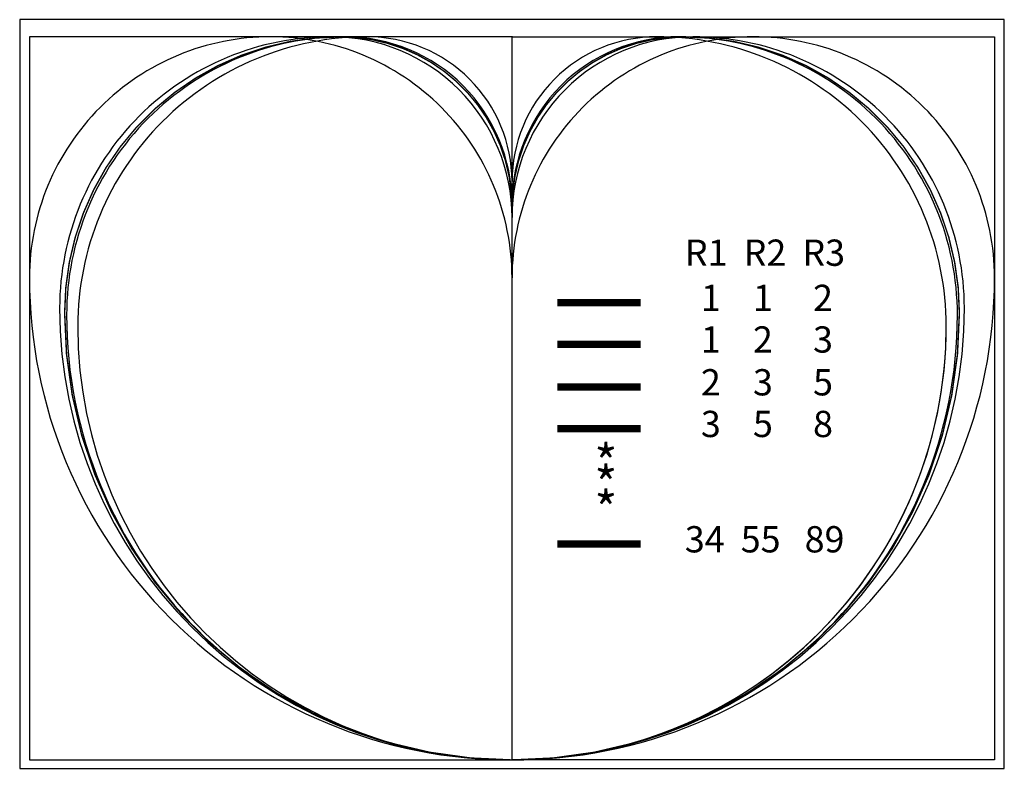
# Model space of a CAD drawing. Units: inches. Extents: x -0.68 to 0.68, y -0.01 to 1.02.
import ezdxf

# ---------------------------------------------------------------- set-up
doc = ezdxf.new("R2010")
doc.units = ezdxf.units.IN
doc.header["$MEASUREMENT"] = 0
for name, color, linetype in [('Layer1', 1, 'Continuous'), ('Layer2', 2, 'Continuous'), ('Layer3', 3, 'Continuous'), ('Layer4', 4, 'Continuous'), ('Layer6', 6, 'Continuous'), ('Layer8', 8, 'Continuous')]:
    doc.layers.add(name, color=color, linetype=linetype)
doc.styles.add('style1', font='arial.ttf')

msp = doc.modelspace()

# ---------------------------------------------------------------- linework, layer by layer
msp.add_lwpolyline([(-0.6802, -0.0116), (0.6802, -0.0116), (0.6802, 1.0237), (-0.6802, 1.0237)], close=True)
for p in [(0, 1), (0, 0)]:
    msp.add_point(p)
at = {"layer": 'Layer1'}
msp.add_lwpolyline([(0, 0, 0.414214), (0.6667, 0.6667, 0.414214), (0.3333, 1, 0.414214), (0, 0.6667, 0.414214), (-0.3333, 1, 0.414214), (-0.6667, 0.6667, 0.414214)], format="xyb", close=True, dxfattribs=at)
at = {"layer": 'Layer1', "const_width": 0.01}
msp.add_lwpolyline([(0.0628, 0.6323), (0.1779, 0.6323)], dxfattribs=at)
at = {"layer": 'Layer2'}
msp.add_lwpolyline([(0.6, 0.6, 0.414214), (0.2, 1, 0.414214), (0, 0.8, 0.414214), (-0.2, 1, 0.414214), (-0.6, 0.6, 1)], format="xyb", close=True, dxfattribs=at)
msp.add_lwpolyline([(0, 0, 0.414214), (0.6, 0.6)], format="xyb", dxfattribs=at)
at = {"layer": 'Layer2', "const_width": 0.01}
msp.add_lwpolyline([(0.0628, 0.5748), (0.1779, 0.5748)], dxfattribs=at)
at = {"layer": 'Layer3'}
msp.add_lwpolyline([(-0.625, 0.625, 1), (0.625, 0.625, 0.414214), (0.25, 1, 0.414214), (0, 0.75, 0.414214), (-0.25, 1, 0.414214)], format="xyb", close=True, dxfattribs=at)
at = {"layer": 'Layer3', "const_width": 0.01}
msp.add_lwpolyline([(0.0628, 0.5156), (0.1779, 0.5156)], dxfattribs=at)
at = {"layer": 'Layer4'}
msp.add_lwpolyline([(0, 0, 0.414214), (0.6154, 0.6154, 0.414214), (0.2308, 1, 0.414214), (0, 0.7692, 0.414214), (-0.2308, 1, 0.414214), (-0.6154, 0.6154, 0.414214)], format="xyb", close=True, dxfattribs=at)
at = {"layer": 'Layer4', "const_width": 0.01}
msp.add_lwpolyline([(0.0628, 0.458), (0.1779, 0.458)], dxfattribs=at)
at = {"layer": 'Layer6', "const_width": 0.002}
for points in [[(0.6181, 0.6181, 0.414214), (0.2361, 1, 0.414214), (0, 0.7639, 0.414214), (-0.2361, 1, 0.414214), (-0.6181, 0.6181, 0.414214), (0, 0)], [(0, 0, 0.414214), (0.6181, 0.6181)]]:
    msp.add_lwpolyline(points, format="xyb", dxfattribs=at)
at = {"layer": 'Layer6', "const_width": 0.01}
msp.add_lwpolyline([(0.0628, 0.2985), (0.1779, 0.2985)], dxfattribs=at)
at = {"layer": 'Layer8'}
for p, q in [((-0.3333, 1), (-0.6667, 1)), ((-0.6667, 1), (-0.6667, 0.6667)), ((0, 1), (-0.3333, 1)), ((0, 0.6667), (0, 1)), ((0, 1), (0.3333, 1)), ((0.3333, 1), (0.6667, 1)), ((0.6667, 1), (0.6667, 0.6667)), ((-0.6667, 0.6667), (-0.6667, 0)), ((0, 0), (0, 0.6667)), ((0.6667, 0.6667), (0.6667, 0)), ((-0.6667, 0), (0, 0)), ((0.6667, 0), (0, 0))]:
    msp.add_line(p, q, dxfattribs=at)
for p in [(0, 1), (0, 1), (0, 1), (0, 1), (0, 0), (0, 0), (0, 0), (0, 0), (0, 0)]:
    msp.add_point(p, dxfattribs=at)

# ---------------------------------------------------------------- texts
at = {"style": 'style1'}
for s, height, p in [('R1  R2  R3', 0.03633, (0.2388, 0.6833)), ('  1    1     2', 0.036326, (0.2388, 0.6208)), ('  1    2     3', 0.036326, (0.2388, 0.5633)), ('  2    3     5', 0.036326, (0.2388, 0.5041)), ('  3    5     8', 0.036326, (0.2388, 0.4465)), ('*', 0.05, (0.1138, 0.3857)), ('*', 0.05, (0.1138, 0.3561)), ('*', 0.05, (0.1138, 0.3215)), ('34  55   89', 0.036326, (0.2388, 0.287))]:
    msp.add_text(s, height=height, dxfattribs=at).set_placement(p)

doc.saveas('drawing.dxf')
